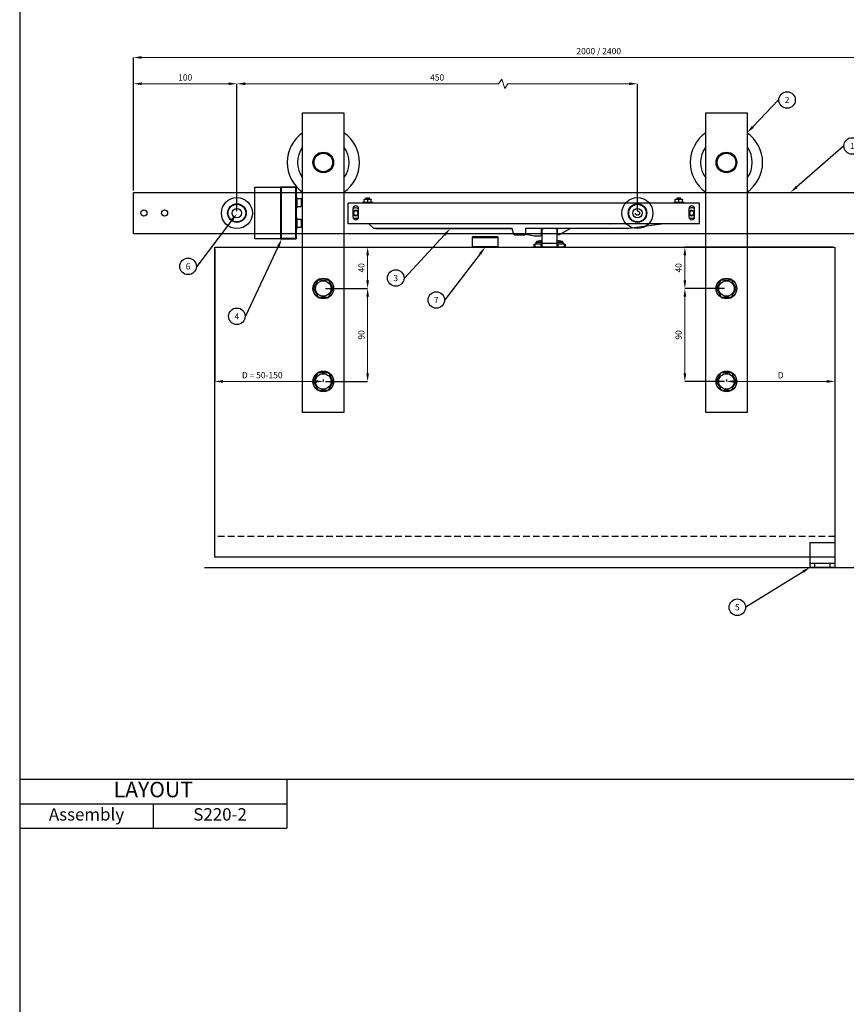
# Model space of a CAD drawing. Units: inches. Extents: x 541 to 4225, y 4305 to 8137.
# Drawn here: x 541 to 1341, y 6487 to 7440 of the extents above; entities that cross this region are included whole.
import ezdxf
from ezdxf import colors
from ezdxf.entities.mleader import LeaderData, LeaderLine
from ezdxf.enums import TextEntityAlignment as Align
from ezdxf.math import Vec2, Vec3

# ---------------------------------------------------------------- set-up
doc = ezdxf.new("R2010")
doc.units = ezdxf.units.IN
doc.header["$MEASUREMENT"] = 0
doc.linetypes.add('DASHED2', pattern=[9.525, 6.35, -3.175])
for name, color, linetype in [('Cuts', 7, 'DASHED2'), ('Door', 7, 'Continuous'), ('Helaform', 7, 'Continuous'), ('Plot', 7, 'Continuous'), ('Surrounding', 7, 'Continuous')]:
    doc.layers.add(name, color=color, linetype=linetype)
doc.layers.add('Dimensions', color=7, linetype='Continuous', lineweight=15)
doc.styles.get("Standard").update_dxf_attribs({"font": 'arial.ttf'})
doc.dimstyles.new('SLDDIMSTYLE0', dxfattribs={"dimtxt": 6, "dimasz": 8, "dimexe": 0, "dimexo": 2, "dimgap": 3, "dimtad": 1, "dimrnd": 0.5, "dimzin": 12, "dimdsep": 46, "dimtxsty": 'Standard', "dimcen": 0.09, "dimadec": 0, "dimazin": 3, "dimtfac": 1, "dimtofl": 0, "dimtmove": 0, "dimatfit": 3, "dimfxl": 1, "dimfrac": 2, "dimtolj": 1, "dimtzin": 12, "dimlwd": 15, "dimarcsym": 0})

# ---------------------------------------------------------------- blocks, each defined once
blk = doc.blocks.new('_TagCircle')
at = {"color": 0, "linetype": 'ByBlock', "lineweight": -2, "transparency": 16777216}
blk.add_circle((0, 0), 4, dxfattribs=at)
at = {"layer": 'Helaform', "color": 0, "transparency": 16777216}
blk.add_attdef('TAGNUMBER', text='', height=3, dxfattribs=at).set_placement((0, -1.5), align=Align.CENTER)
blk = doc.blocks.new('*D2')
at = {"layer": 'Defpoints', "color": 0, "transparency": 16777216}
for p in [(1138.76, 7378.07), (751.26, 7252.84), (1138.76, 7252.84)]:
    blk.add_point(p, dxfattribs=at)
at = {"layer": 'Dimensions', "color": 0, "lineweight": 15, "transparency": 16777216}
for p, q in [((1004.47, 7378.07), (1007.47, 7382.57)), ((1007.47, 7382.57), (1010.47, 7373.57)), ((759.26, 7378.07), (1004.47, 7378.07)), ((1010.47, 7373.57), (1013.47, 7378.07)), ((1013.47, 7378.07), (1130.76, 7378.07))]:
    blk.add_line(p, q, dxfattribs=at)
at = {"layer": 'Dimensions', "color": 0, "lineweight": -2, "transparency": 16777216}
for p, q in [((751.26, 7254.84), (751.26, 7378.07)), ((1138.76, 7254.84), (1138.76, 7378.07))]:
    blk.add_line(p, q, dxfattribs=at)
at = {"layer": 'Dimensions', "color": 0, "transparency": 16777216}
for points in [[(759.26, 7379.4), (759.26, 7376.73), (751.26, 7378.07)], [(1130.76, 7379.4), (1130.76, 7376.73), (1138.76, 7378.07)]]:
    blk.add_solid(points, dxfattribs=at)
at = {"layer": 'Dimensions', "color": 0, "transparency": 16777216, "insert": (945.01, 7384.13), "char_height": 6, "attachment_point": 5}
blk.add_mtext('\\A1;450', dxfattribs=at)
blk = doc.blocks.new('RETRÖ hanger (side)')
at = {"layer": 'Helaform'}
for p, q in [((-20, 77), (20, 77)), ((-20, -213), (-20, 77)), ((20, 77), (20, -213)), ((-9.5, -93), (-5, -84.5)), ((-5, -84.5), (5, -84.5)), ((9.5, -93), (5, -84.5)), ((-9.5, -93), (-5, -101.5)), ((5, -101.5), (9.5, -93)), ((-5, -101.5), (5, -101.5)), ((-9.5, -183), (-5, -174.5)), ((-5, -174.5), (5, -174.5)), ((9.5, -183), (5, -174.5)), ((-9.5, -183), (-5, -191.5)), ((5, -191.5), (9.5, -183)), ((-5, -191.5), (5, -191.5)), ((20, -213), (-20, -213))]:
    blk.add_line(p, q, dxfattribs=at)
for centre, radius in [((0, 29), 10), ((0, 29), 9), ((0, -93), 10), ((0, -93), 7.5), ((0, -183), 10), ((0, -183), 7.5)]:
    blk.add_circle(centre, radius, dxfattribs=at)
for radius, start, end in [(35, 124.8499, 235.1501), (35, 304.8499, 55.1501), (25, 143.1301, 216.8699), (25, 323.1301, 36.8699)]:
    blk.add_arc((0, 29), radius, start, end, dxfattribs=at)
blk = doc.blocks.new('RETRÖ bracket (side)')
at = {"layer": 'Helaform'}
for radius in [15, 9, 8.5, 4.5]:
    blk.add_circle((0, 0), radius, dxfattribs=at)
blk = doc.blocks.new('RETRÖ trackstop')
at = {"layer": 'Helaform'}
for p, q in [((-40, 25), (0, 25)), ((-40, -25), (-40, 25)), ((0, 25), (-15, 25)), ((-15, 25), (-15, -25)), ((-0.5, 24.5), (-14.5, 24.5)), ((-14.5, 24.5), (-14.5, -24.5)), ((-0.5, 24.5), (-0.5, -24.5)), ((0, 25), (0, -25)), ((0, 15), (0, 5)), ((1, 15), (0, 15)), ((1, 5), (1, 15)), ((1, 6), (1, 14)), ((1, 14), (5, 14)), ((5, 14), (5, 6)), ((0, 5), (1, 5)), ((5, 6), (1, 6)), ((0, -5), (0, -15)), ((1, -5), (0, -5)), ((1, -15), (1, -5)), ((1, -14), (1, -6)), ((1, -6), (5, -6)), ((5, -6), (5, -14)), ((0, -15), (1, -15)), ((5, -14), (1, -14)), ((0, -25), (-40, -25)), ((-15, -25), (0, -25)), ((-14.5, -24.5), (-0.5, -24.5))]:
    blk.add_line(p, q, dxfattribs=at)
blk = doc.blocks.new('*D7')
at = {"layer": 'Defpoints', "color": 0, "transparency": 16777216}
for p in [(751.26, 7378.07), (651.26, 7272.84), (751.26, 7252.84)]:
    blk.add_point(p, dxfattribs=at)
at = {"layer": 'Helaform', "color": 0, "lineweight": -2, "transparency": 16777216}
for p, q in [((651.26, 7274.84), (651.26, 7378.07)), ((751.26, 7254.84), (751.26, 7378.07))]:
    blk.add_line(p, q, dxfattribs=at)
at = {"layer": 'Helaform', "color": 0, "lineweight": 15, "transparency": 16777216}
blk.add_line((659.26, 7378.07), (743.26, 7378.07), dxfattribs=at)
at = {"layer": 'Helaform', "color": 0, "transparency": 16777216}
for points in [[(659.26, 7379.4), (659.26, 7376.73), (651.26, 7378.07)], [(743.26, 7379.4), (743.26, 7376.73), (751.26, 7378.07)]]:
    blk.add_solid(points, dxfattribs=at)
at = {"layer": 'Helaform', "color": 0, "transparency": 16777216, "insert": (701.26, 7384.13), "char_height": 6, "attachment_point": 5}
blk.add_mtext('\\A1;100', dxfattribs=at)
blk = doc.blocks.new('*D8')
at = {"layer": 'Defpoints', "color": 0, "transparency": 16777216}
for p in [(729.85, 7219.84), (834.85, 7089.84), (834.85, 7089.84)]:
    blk.add_point(p, dxfattribs=at)
at = {"layer": 'Helaform', "color": 0, "lineweight": -2, "transparency": 16777216}
for p, q in [((729.85, 7217.84), (729.85, 7089.84)), ((834.85, 7091.84), (834.85, 7089.84))]:
    blk.add_line(p, q, dxfattribs=at)
at = {"layer": 'Helaform', "color": 0, "lineweight": 15, "transparency": 16777216}
blk.add_line((737.85, 7089.84), (826.85, 7089.84), dxfattribs=at)
at = {"layer": 'Helaform', "color": 0, "transparency": 16777216}
for points in [[(737.85, 7091.17), (737.85, 7088.51), (729.85, 7089.84)], [(826.85, 7091.17), (826.85, 7088.51), (834.85, 7089.84)]]:
    blk.add_solid(points, dxfattribs=at)
at = {"layer": 'Helaform', "color": 0, "transparency": 16777216, "insert": (775.79, 7095.9), "char_height": 6, "attachment_point": 5}
blk.add_mtext('\\A1;D = 50-150', dxfattribs=at)
blk = doc.blocks.new('*D9')
at = {"layer": 'Defpoints', "color": 0, "transparency": 16777216}
for p in [(729.85, 7219.84), (834.85, 7179.84), (877.71, 7179.84)]:
    blk.add_point(p, dxfattribs=at)
at = {"layer": 'Helaform', "color": 0, "lineweight": -2, "transparency": 16777216}
for p, q in [((731.85, 7219.84), (877.71, 7219.84)), ((836.85, 7179.84), (877.71, 7179.84))]:
    blk.add_line(p, q, dxfattribs=at)
at = {"layer": 'Helaform', "color": 0, "lineweight": 15, "transparency": 16777216}
blk.add_line((877.71, 7211.84), (877.71, 7187.84), dxfattribs=at)
at = {"layer": 'Helaform', "color": 0, "transparency": 16777216}
for points in [[(876.38, 7211.84), (879.04, 7211.84), (877.71, 7219.84)], [(876.38, 7187.84), (879.04, 7187.84), (877.71, 7179.84)]]:
    blk.add_solid(points, dxfattribs=at)
at = {"layer": 'Helaform', "color": 0, "transparency": 16777216, "insert": (871.65, 7199.84), "char_height": 6, "attachment_point": 5, "rotation": 90}
blk.add_mtext('\\A1;40', dxfattribs=at)
blk = doc.blocks.new('*D10')
at = {"layer": 'Defpoints', "color": 0, "transparency": 16777216}
for p in [(834.85, 7179.84), (834.85, 7089.84), (877.71, 7089.84)]:
    blk.add_point(p, dxfattribs=at)
at = {"layer": 'Helaform', "color": 0, "lineweight": -2, "transparency": 16777216}
for p, q in [((836.85, 7179.84), (877.71, 7179.84)), ((836.85, 7089.84), (877.71, 7089.84))]:
    blk.add_line(p, q, dxfattribs=at)
at = {"layer": 'Helaform', "color": 0, "lineweight": 15, "transparency": 16777216}
blk.add_line((877.71, 7171.84), (877.71, 7097.84), dxfattribs=at)
at = {"layer": 'Helaform', "color": 0, "transparency": 16777216}
for points in [[(876.38, 7171.84), (879.04, 7171.84), (877.71, 7179.84)], [(876.38, 7097.84), (879.04, 7097.84), (877.71, 7089.84)]]:
    blk.add_solid(points, dxfattribs=at)
at = {"layer": 'Helaform', "color": 0, "transparency": 16777216, "insert": (871.65, 7134.84), "char_height": 6, "attachment_point": 5, "rotation": 90}
blk.add_mtext('\\A1;90', dxfattribs=at)
blk = doc.blocks.new('RETRÖ bottom guide (side)')
at = {"layer": 'Helaform'}
for p, q in [((-12, 24), (12, 24)), ((-12, 4), (-12, 24)), ((12, 24), (12, 0)), ((-12, 0), (-12, 4)), ((-12, 4), (12, 4)), ((12, 0), (-12, 0)), ((-7.5, 0), (-7.5, 4)), ((7.5, 0), (7.5, 4))]:
    blk.add_line(p, q, dxfattribs=at)
blk = doc.blocks.new('*D13')
at = {"layer": 'Defpoints', "color": 0, "transparency": 16777216}
for p in [(1329.85, 7219.84), (1224.85, 7089.84), (1329.85, 7089.84)]:
    blk.add_point(p, dxfattribs=at)
at = {"layer": 'Dimensions', "color": 0, "lineweight": -2, "transparency": 16777216}
for p, q in [((1329.85, 7217.84), (1329.85, 7089.84)), ((1224.85, 7091.84), (1224.85, 7089.84))]:
    blk.add_line(p, q, dxfattribs=at)
at = {"layer": 'Dimensions', "color": 0, "lineweight": 15, "transparency": 16777216}
blk.add_line((1232.85, 7089.84), (1321.85, 7089.84), dxfattribs=at)
at = {"layer": 'Dimensions', "color": 0, "transparency": 16777216}
for points in [[(1232.85, 7091.17), (1232.85, 7088.51), (1224.85, 7089.84)], [(1321.85, 7091.17), (1321.85, 7088.51), (1329.85, 7089.84)]]:
    blk.add_solid(points, dxfattribs=at)
at = {"layer": 'Dimensions', "color": 0, "transparency": 16777216, "insert": (1277.35, 7095.84), "char_height": 6, "attachment_point": 5}
blk.add_mtext('\\A1;D', dxfattribs=at)
blk = doc.blocks.new('*D14')
at = {"layer": 'Defpoints', "color": 0, "transparency": 16777216}
for p in [(1184.61, 7219.84), (1329.85, 7219.84), (1224.85, 7179.84)]:
    blk.add_point(p, dxfattribs=at)
at = {"layer": 'Dimensions', "color": 0, "lineweight": -2, "transparency": 16777216}
for p, q in [((1327.85, 7219.84), (1184.61, 7219.84)), ((1222.85, 7179.84), (1184.61, 7179.84))]:
    blk.add_line(p, q, dxfattribs=at)
at = {"layer": 'Dimensions', "color": 0, "lineweight": 15, "transparency": 16777216}
blk.add_line((1184.61, 7187.84), (1184.61, 7211.84), dxfattribs=at)
at = {"layer": 'Dimensions', "color": 0, "transparency": 16777216}
for points in [[(1183.27, 7211.84), (1185.94, 7211.84), (1184.61, 7219.84)], [(1183.27, 7187.84), (1185.94, 7187.84), (1184.61, 7179.84)]]:
    blk.add_solid(points, dxfattribs=at)
at = {"layer": 'Dimensions', "color": 0, "transparency": 16777216, "insert": (1178.54, 7199.84), "char_height": 6, "attachment_point": 5, "rotation": 90}
blk.add_mtext('\\A1;40', dxfattribs=at)
blk = doc.blocks.new('RETRÖ block')
at = {"layer": 'Helaform'}
for p, q in [((12, 10), (-12, 10)), ((-12.5, 9.5), (-12.5, 0.5)), ((-12.5, 9.5), (12.5, 9.5)), ((-12.5, 0.5), (12.5, 0.5)), ((-12, 0), (12, 0)), ((12.5, 0.5), (12.5, 9.5))]:
    blk.add_line(p, q, dxfattribs=at)
for centre, start, end in [((-12, 9.5), 90, 180), ((12, 9.5), 0, 90), ((-12, 0.5), 180, 270), ((12, 0.5), 270, 0)]:
    blk.add_arc(centre, 0.5, start, end, dxfattribs=at)
blk = doc.blocks.new('*D29')
at = {"layer": 'Defpoints', "color": 0, "transparency": 16777216}
for p in [(1224.85, 7179.84), (1184.61, 7089.84), (1224.85, 7089.84)]:
    blk.add_point(p, dxfattribs=at)
at = {"layer": 'Dimensions', "color": 0, "lineweight": -2, "transparency": 16777216}
for p, q in [((1222.85, 7179.84), (1184.61, 7179.84)), ((1222.85, 7089.84), (1184.61, 7089.84))]:
    blk.add_line(p, q, dxfattribs=at)
at = {"layer": 'Dimensions', "color": 0, "lineweight": 15, "transparency": 16777216}
blk.add_line((1184.61, 7171.84), (1184.61, 7097.84), dxfattribs=at)
at = {"layer": 'Dimensions', "color": 0, "transparency": 16777216}
for points in [[(1183.27, 7171.84), (1185.94, 7171.84), (1184.61, 7179.84)], [(1183.27, 7097.84), (1185.94, 7097.84), (1184.61, 7089.84)]]:
    blk.add_solid(points, dxfattribs=at)
at = {"layer": 'Dimensions', "color": 0, "transparency": 16777216, "insert": (1178.54, 7134.84), "char_height": 6, "attachment_point": 5, "rotation": 90}
blk.add_mtext('\\A1;90', dxfattribs=at)
blk = doc.blocks.new('*D30')
at = {"layer": 'Defpoints', "color": 0, "transparency": 16777216}
for p in [(1551.26, 7403.52), (651.26, 7272.84), (1551.26, 7272.84)]:
    blk.add_point(p, dxfattribs=at)
at = {"layer": 'Dimensions', "color": 0, "lineweight": -2, "transparency": 16777216}
for p, q in [((651.26, 7274.84), (651.26, 7403.52)), ((1551.26, 7274.84), (1551.26, 7403.52))]:
    blk.add_line(p, q, dxfattribs=at)
at = {"layer": 'Dimensions', "color": 0, "lineweight": 15, "transparency": 16777216}
blk.add_line((659.26, 7403.52), (1543.26, 7403.52), dxfattribs=at)
at = {"layer": 'Dimensions', "color": 0, "transparency": 16777216}
for points in [[(659.26, 7404.86), (659.26, 7402.19), (651.26, 7403.52)], [(1543.26, 7404.86), (1543.26, 7402.19), (1551.26, 7403.52)]]:
    blk.add_solid(points, dxfattribs=at)
at = {"layer": 'Dimensions', "color": 0, "transparency": 16777216, "insert": (1101.26, 7409.63), "char_height": 6, "attachment_point": 5}
blk.add_mtext('\\A1;2000 / 2400', dxfattribs=at)
blk = doc.blocks.new('RETRÖ Soft close trigger')
at = {"layer": 'Helaform', "color": 7, "linetype": 'Continuous', "lineweight": 25}
for p, q in [((-7.5, 16), (-7.5, 3.5)), ((5.5, 18), (-5.5, 18)), ((7.5, 3.5), (7.5, 16)), ((-15, 0), (-15, 3)), ((-15, 3), (-14.41, 3)), ((-14.41, 0), (-15, 0)), ((-14.41, 3), (-14.41, 0)), ((-8.09, 3), (-14.41, 3)), ((-8.09, 0), (-14.41, 0)), ((-13, 4.72), (-7.5, 4.72)), ((-13, 3), (-13, 4.72)), ((-11.02, 5.78), (-11.01, 5.77)), ((-9.44, 6.07), (-9.44, 5.77)), ((-8.56, 5.77), (-8.56, 6.07)), ((-8.09, 0), (-8.09, 3)), ((-8.09, 3), (-7.5, 3)), ((-7.5, 0), (-8.09, 0)), ((7.5, 3.5), (-7.5, 3.5)), ((-7.5, 3.5), (-7.5, 0)), ((7.5, 0), (-7.5, 0)), ((7.5, 4.72), (13, 4.72)), ((7.5, 0), (7.5, 3.5)), ((7.5, 3), (8.09, 3)), ((8.09, 0), (7.5, 0)), ((8.09, 3), (8.09, 0)), ((14.41, 3), (8.09, 3)), ((14.41, 0), (8.09, 0)), ((8.56, 6.07), (8.56, 5.77)), ((9.44, 5.77), (9.44, 6.07)), ((11.01, 5.77), (11.02, 5.78)), ((13, 3), (13, 4.72)), ((14.41, 0), (14.41, 3)), ((14.41, 3), (15, 3)), ((15, 0), (14.41, 0)), ((15, 3), (15, 0))]:
    blk.add_line(p, q, dxfattribs=at)
for centre, radius, start, end in [((-5.5, 16), 2, 90, 180), ((5.5, 16), 2, 0, 90), ((-9, -0.4), 6.5, 108.06021, 127.97987), ((-9, -0.4), 6.49, 93.89039, 108.03235), ((-9, -1.56), 7.34, 86.5636, 93.4364), ((-9, -0.4), 6.49, 76.62639, 86.10961), ((9, -0.4), 6.49, 93.89039, 103.37361), ((9, -1.56), 7.34, 86.5636, 93.4364), ((9, -0.4), 6.49, 71.96765, 86.10961), ((9, -0.4), 6.5, 52.02013, 71.93979)]:
    blk.add_arc(centre, radius, start, end, dxfattribs=at)
blk = doc.blocks.new('RETRÖ Soft close (side)')
at = {"layer": 'Helaform', "color": 7, "linetype": 'Continuous', "lineweight": 25}
for p, q in [((6.5, 9.5), (6.5, 10.3)), ((11.5, 10.3), (6.5, 10.3)), ((8, 13.28), (8.38, 13.5)), ((8, 12.97), (8, 13.28)), ((8, 10.83), (8, 12.97)), ((8, 10.52), (8, 10.83)), ((8.38, 10.3), (8, 10.52)), ((8.38, 13.5), (11.5, 13.5)), ((9.5, 14.11), (9.83, 14.3)), ((9.5, 14.03), (9.5, 14.11)), ((9.5, 14.11), (11.5, 14.11)), ((9.83, 13.85), (9.5, 14.03)), ((9.5, 14.03), (11.5, 14.03)), ((9.5, 13.66), (9.83, 13.85)), ((9.5, 13.58), (9.5, 13.66)), ((9.5, 13.66), (11.5, 13.66)), ((9.64, 13.5), (9.5, 13.58)), ((9.5, 13.58), (11.5, 13.58)), ((9.62, 14.42), (9.7, 14.5)), ((9.83, 14.3), (9.62, 14.42)), ((11.5, 14.42), (9.62, 14.42)), ((11.5, 14.5), (9.7, 14.5)), ((9.83, 14.3), (11.5, 14.3)), ((9.83, 13.85), (11.5, 13.85)), ((11.5, 14.5), (11.5, 14.42)), ((13.3, 14.5), (11.5, 14.5)), ((13.38, 14.42), (11.5, 14.42)), ((11.5, 14.3), (11.5, 14.42)), ((11.5, 14.3), (11.5, 14.11)), ((11.5, 14.3), (13.17, 14.3)), ((11.5, 14.11), (11.5, 14.03)), ((11.5, 14.11), (13.5, 14.11)), ((11.5, 13.85), (11.5, 14.03)), ((11.5, 14.03), (13.5, 14.03)), ((11.5, 13.85), (11.5, 13.66)), ((11.5, 13.85), (13.17, 13.85)), ((11.5, 13.66), (11.5, 13.58)), ((11.5, 13.66), (13.5, 13.66)), ((11.5, 13.58), (13.5, 13.58)), ((11.5, 13.5), (11.5, 12.97)), ((11.5, 13.5), (14.63, 13.5)), ((11.5, 10.83), (11.5, 12.97)), ((11.5, 10.3), (11.5, 10.83)), ((11.5, 10.3), (11.5, 9.5)), ((16.5, 10.3), (11.5, 10.3)), ((13.38, 14.42), (13.17, 14.3)), ((13.17, 14.3), (13.5, 14.11)), ((13.5, 14.03), (13.17, 13.85)), ((13.17, 13.85), (13.5, 13.66)), ((13.3, 14.5), (13.38, 14.42)), ((13.5, 13.58), (13.36, 13.5)), ((13.5, 14.11), (13.5, 14.03)), ((13.5, 13.66), (13.5, 13.58)), ((14.63, 13.5), (15, 13.28)), ((15, 10.52), (14.63, 10.3)), ((15, 13.28), (15, 12.97)), ((15, 10.83), (15, 12.97)), ((15, 10.83), (15, 10.52)), ((16.5, 10.3), (16.5, 9.5)), ((307.5, 9.5), (307.5, 10.3)), ((312.5, 10.3), (307.5, 10.3)), ((309, 13.28), (309.38, 13.5)), ((309, 12.97), (309, 13.28)), ((309, 10.83), (309, 12.97)), ((309, 10.52), (309, 10.83)), ((309.38, 10.3), (309, 10.52)), ((309.38, 13.5), (312.5, 13.5)), ((310.5, 14.11), (310.83, 14.3)), ((310.5, 14.03), (310.5, 14.11)), ((310.5, 14.11), (312.5, 14.11)), ((310.83, 13.85), (310.5, 14.03)), ((310.5, 14.03), (312.5, 14.03)), ((310.5, 13.66), (310.83, 13.85)), ((310.5, 13.58), (310.5, 13.66)), ((310.5, 13.66), (312.5, 13.66)), ((310.64, 13.5), (310.5, 13.58)), ((310.5, 13.58), (312.5, 13.58)), ((310.62, 14.42), (310.7, 14.5)), ((310.83, 14.3), (310.62, 14.42)), ((312.5, 14.42), (310.62, 14.42)), ((312.5, 14.5), (310.7, 14.5)), ((310.83, 14.3), (312.5, 14.3)), ((310.83, 13.85), (312.5, 13.85)), ((312.5, 14.5), (312.5, 14.42)), ((314.3, 14.5), (312.5, 14.5)), ((312.5, 14.3), (312.5, 14.42)), ((314.38, 14.42), (312.5, 14.42)), ((312.5, 14.3), (312.5, 14.11)), ((312.5, 14.3), (314.17, 14.3)), ((312.5, 14.11), (314.5, 14.11)), ((312.5, 14.11), (312.5, 14.03)), ((312.5, 13.85), (312.5, 14.03)), ((312.5, 14.03), (314.5, 14.03)), ((312.5, 13.85), (312.5, 13.66)), ((312.5, 13.85), (314.17, 13.85)), ((312.5, 13.66), (312.5, 13.58)), ((312.5, 13.66), (314.5, 13.66)), ((312.5, 13.58), (314.5, 13.58)), ((312.5, 13.5), (312.5, 12.97)), ((312.5, 13.5), (315.62, 13.5)), ((312.5, 10.83), (312.5, 12.97)), ((312.5, 10.3), (312.5, 10.83)), ((312.5, 10.3), (312.5, 9.5)), ((317.5, 10.3), (312.5, 10.3)), ((314.38, 14.42), (314.17, 14.3)), ((314.17, 14.3), (314.5, 14.11)), ((314.5, 14.03), (314.17, 13.85)), ((314.17, 13.85), (314.5, 13.66)), ((314.3, 14.5), (314.38, 14.42)), ((314.5, 13.58), (314.36, 13.5)), ((314.5, 14.11), (314.5, 14.03)), ((314.5, 13.66), (314.5, 13.58)), ((315.62, 13.5), (316, 13.28)), ((316, 10.52), (315.62, 10.3)), ((316, 13.28), (316, 12.97)), ((316, 10.83), (316, 12.97)), ((316, 10.83), (316, 10.52)), ((317.5, 10.3), (317.5, 9.5)), ((332.5, 9.5), (-7.5, 9.5)), ((-7.5, -10.5), (-7.5, 9.5)), ((-2.75, 4.25), (-2.75, -3.75)), ((0, 2.13), (0, 2.5)), ((2.75, -3.75), (2.75, 4.25)), ((322.25, 4.25), (322.25, -3.75)), ((322.87, 0), (322.5, 0)), ((327.13, 0), (327.5, 0)), ((327.75, -3.75), (327.75, 4.25)), ((332.5, -10.5), (332.5, 9.5)), ((0, -2.13), (0, -2.5)), ((332.5, -10.5), (-7.5, -10.5)), ((12.58, -10.5), (17, -14.5)), ((17, -14.5), (151, -14.5)), ((19, -14.5), (19, -15.1)), ((151.16, -15.1), (19, -15.1)), ((151, -14.5), (152.53, -20.26)), ((164.5, -20), (164.5, -14.5)), ((164.5, -14.5), (264.5, -14.5)), ((179.5, -21.5), (179.5, -14.5)), ((194.8, -14.5), (194.8, -19.43)), ((197.16, -20.79), (207.95, -14.5)), ((245.79, -10.63), (245.53, -10.5)), ((246.05, -10.5), (245.79, -10.63)), ((264.5, -14.5), (295.61, -10.5)), ((153.49, -21), (163.5, -21)), ((164.5, -20), (164.5, -20.5)), ((164.5, -20.5), (172.5, -22)), ((172.5, -22), (179, -22))]:
    blk.add_line(p, q, dxfattribs=at)
at = {"layer": 'Helaform', "color": 8, "linetype": 'Continuous', "lineweight": 25}
for p, q in [((11.5, 13.5), (11.5, 13.58)), ((312.5, 13.5), (312.5, 13.58))]:
    blk.add_line(p, q, dxfattribs=at)
at = {"layer": 'Helaform', "color": 7, "linetype": 'Continuous', "lineweight": 25, "flags": 128}
for points in [[(322.25, 4.18), (322.43, 4.29), (323.44, 4.75)], [(327.71, -4.2), (327.57, -4.29), (326.56, -4.75)]]:
    blk.add_lwpolyline(points, dxfattribs=at)
at = {"layer": 'Helaform', "color": 7, "linetype": 'Continuous', "lineweight": 25}
for centre, radius, start, end in [((0, 4.25), 2.75, 0, 180), ((0, 0), 5, 90, 123.36701), ((0, 0), 2.6, 90, 270), ((0, 0), 2.5, 90, 270), ((0, 0), 2.13, 90, 270), ((0, 0), 5, 56.63299, 90), ((0, 0), 2.6, 270, 90), ((0, 0), 2.5, 270, 90), ((0, 0), 2.13, 270, 90), ((325, 4.25), 2.75, 0, 180), ((325, 0), 2.6, 108.13745, 288.13745), ((325, 0), 2.5, 0, 180), ((325, 0), 2.5, 180, 0), ((325, 0), 2.13, 0, 180), ((325, 0), 2.13, 180, 0), ((325, 0), 5, 56.63299, 108.13745), ((325, 0), 2.6, 288.13745, 108.13745), ((0, -3.75), 2.75, 180, 270), ((0, 0), 5, 237.14012, 270), ((0, -3.75), 2.75, 270, 0), ((0, 0), 5, 270, 302.85988), ((325, -3.75), 2.75, 180, 270), ((325, 0), 5, 237.14012, 288.13745), ((325, -3.75), 2.75, 270, 0), ((153.49, -20), 1, 194.84545, 270), ((163.5, -20), 1, 270, 0), ((179, -21.5), 0.5, 270, 0), ((196.37, -19.43), 1.57, 180, 300.23565)]:
    blk.add_arc(centre, radius, start, end, dxfattribs=at)
for points in [[(11.5, 12.97), (10.92, 13.13), (9.75, 13.44), (8.58, 13.13), (8, 12.97)], [(8, 10.83), (8.58, 10.67), (9.75, 10.36), (10.92, 10.67), (11.5, 10.83)], [(15, 12.97), (14.42, 13.13), (13.25, 13.44), (12.08, 13.13), (11.5, 12.97)], [(11.5, 10.83), (12.08, 10.67), (13.25, 10.36), (14.42, 10.67), (15, 10.83)], [(312.5, 12.97), (311.92, 13.13), (310.75, 13.44), (309.58, 13.13), (309, 12.97)], [(309, 10.83), (309.58, 10.67), (310.75, 10.36), (311.92, 10.67), (312.5, 10.83)], [(316, 12.97), (315.42, 13.13), (314.25, 13.44), (313.08, 13.13), (312.5, 12.97)], [(312.5, 10.83), (313.08, 10.67), (314.25, 10.36), (315.42, 10.67), (316, 10.83)]]:
    blk.add_open_spline(points, degree=3, knots=[0, 0, 0, 0, 0.499067, 1, 1, 1, 1], dxfattribs=at)
blk = doc.blocks.new('*T99')
at = {"layer": 'Plot', "color": 0, "linetype": 'ByBlock', "lineweight": -2, "transparency": 16777216}
for p, q in [((0, 0), (258.44, 0)), ((0, 0), (0, -47.32)), ((258.44, 0), (258.44, -47.32)), ((0, -23.66), (258.44, -23.66)), ((129.22, -23.66), (129.22, -47.32)), ((0, -47.32), (258.44, -47.32))]:
    blk.add_line(p, q, dxfattribs=at)
at = {"layer": 'Plot', "color": 0, "transparency": 16777216, "attachment_point": 5}
for s, insert, char_height, width in [('LAYOUT', (129.22, -11.83), 15, 258.3185), ('Assembly', (64.61, -35.49), 12, 129.0993), ('S220-2', (193.83, -35.49), 12, 129.0993)]:
    blk.add_mtext(s, dxfattribs=dict(at, insert=insert, char_height=char_height, width=width))

msp = doc.modelspace()

# ---------------------------------------------------------------- linework, layer by layer
at = {"layer": 'Cuts'}
msp.add_line((1329.845, 6939.839), (729.845, 6939.839), dxfattribs=at)
msp.add_circle((1138.759, 7252.839), 2, dxfattribs=at)
at = {"layer": 'Door'}
for p, q in [((729.845, 7219.839), (1329.845, 7219.839)), ((729.845, 6919.839), (729.845, 7219.839)), ((1329.845, 7219.839), (1329.845, 6919.839)), ((1329.845, 6919.839), (729.845, 6919.839))]:
    msp.add_line(p, q, dxfattribs=at)
at = {"layer": 'Helaform'}
for p, q in [((651.259, 7272.839), (1368.392, 7272.839)), ((651.259, 7232.839), (651.259, 7272.839)), ((1368.392, 7232.839), (651.259, 7232.839))]:
    msp.add_line(p, q, dxfattribs=at)
for centre in [(661.259, 7252.839), (681.259, 7252.839)]:
    msp.add_circle(centre, 3, dxfattribs=at)
at = {"layer": 'Plot'}
for p, q in [((541.139, 7604.624), (541.139, 6704.624)), ((541.139, 6704.624), (1841.139, 6704.624)), ((541.139, 6704.624), (541.139, 5504.624))]:
    msp.add_line(p, q, dxfattribs=at)
at = {"layer": 'Surrounding'}
msp.add_line((719.845, 6909.839), (1356.958, 6909.839), dxfattribs=at)

# ---------------------------------------------------------------- block references
msp.add_blockref('*T99', (541.139, 6704.624))
at = {"layer": 'Helaform'}
for name, p in [('RETRÖ hanger (side)', (834.845, 7272.839)), ('RETRÖ hanger (side)', (1224.845, 7272.839)), ('RETRÖ trackstop', (808.498, 7253.01)), ('RETRÖ bracket (side)', (751.259, 7252.839)), ('RETRÖ Soft close (side)', (866.277, 7252.839)), ('RETRÖ bracket (side)', (1138.759, 7252.839)), ('RETRÖ block', (991.402, 7219.839)), ('RETRÖ bottom guide (side)', (1317.792, 6909.839))]:
    msp.add_blockref(name, p, dxfattribs=at)
at = {"layer": 'Surrounding'}
msp.add_blockref('RETRÖ Soft close trigger', (1053.724, 7219.839), dxfattribs=at)

# ---------------------------------------------------------------- dimensions: what is measured, and where the dimension line sits
at = {"layer": 'Dimensions'}
for base, p1, p2, text, picture, middle in [((1551.259, 7403.523), (651.259, 7272.839), (1551.259, 7272.839), '2000 / 2400', '*D30', (1101.259, 7409.625)), ((1138.759, 7378.065), (751.259, 7252.839), (1138.759, 7252.839), '450', '*D2', (945.009, 7384.129)), ((1329.845, 7089.839), (1224.845, 7089.839), (1329.845, 7219.839), 'D', '*D13', (1277.345, 7095.839))]:
    dim = msp.add_linear_dim(base=base, p1=p1, p2=p2, text=text, dimstyle='SLDDIMSTYLE0', dxfattribs=at)
    dim.commit()
    dim.dimension.update_dxf_attribs({"geometry": picture, "text_midpoint": middle})
for base, p2, picture, middle in [((1184.608, 7219.839), (1329.845, 7219.839), '*D14', (1178.544, 7199.839)), ((1184.608, 7089.839), (1224.845, 7089.839), '*D29', (1178.544, 7134.839))]:
    dim = msp.add_linear_dim(base=base, p1=(1224.845, 7179.839), p2=p2, angle=90, dimstyle='SLDDIMSTYLE0', dxfattribs=at)
    dim.commit()
    dim.dimension.update_dxf_attribs({"geometry": picture, "text_midpoint": middle})
at = {"layer": 'Helaform'}
dim = msp.add_linear_dim(base=(751.259, 7378.065), p1=(651.259, 7272.839), p2=(751.259, 7252.839), dimstyle='SLDDIMSTYLE0', dxfattribs=at)
dim.commit()
dim.dimension.update_dxf_attribs({"geometry": '*D7', "text_midpoint": (701.259, 7384.129)})
dim = msp.add_linear_dim(base=(834.845, 7089.839), p1=(729.845, 7219.839), p2=(834.845, 7089.839), text='D = 50-150', dimstyle='SLDDIMSTYLE0', dxfattribs=at)
dim.commit()
dim.dimension.update_dxf_attribs({"geometry": '*D8', "text_midpoint": (775.786, 7089.839), "dimtype": 160})
for base, p1, p2, picture, middle in [((877.709, 7179.839), (729.845, 7219.839), (834.845, 7179.839), '*D9', (871.645, 7199.839)), ((877.709, 7089.839), (834.845, 7179.839), (834.845, 7089.839), '*D10', (871.645, 7134.839))]:
    dim = msp.add_linear_dim(base=base, p1=p1, p2=p2, angle=90, dimstyle='SLDDIMSTYLE0', dxfattribs=at)
    dim.commit()
    dim.dimension.update_dxf_attribs({"geometry": picture, "text_midpoint": middle})

# ---------------------------------------------------------------- leaders
ml = msp.add_multileader_block('Standard', dxfattribs=at)
ml.set_content('_TagCircle', color=256, scale=2)
ml.set_attribute('TAGNUMBER', '2', width=0)
ml.set_leader_properties()
ml.build(insert=Vec2(0, 0))
ml.multileader.update_dxf_attribs({"text_left_attachment_type": 6, "text_right_attachment_type": 6, "text_top_attachment_type": 10, "dogleg_length": 0.36, "arrow_head_size": 8})
ctx = ml.context
ctx.base_point, ctx.char_height, ctx.arrow_head_size, ctx.plane_origin = Vec3(1275.471, 7362.373), 8, 8, Vec3(1244.845, 7330.562)
ctx.left_attachment, ctx.right_attachment, ctx.bottom_attachment = 6, 6, 10
notes = []
notes.append((ctx, [(0, (1, 1, 0), (1275.111, 7362.373), (1, 0), 0.36, [(0, [(1244.845, 7330.562)], 0, [])])]))
ctx.block.insert = Vec3(1283.471, 7362.373)
ml = msp.add_multileader_block('Standard', dxfattribs=at)
ml.set_content('_TagCircle', color=256, scale=2)
ml.set_attribute('TAGNUMBER', '1', width=0)
ml.set_leader_properties()
ml.build(insert=Vec2(0, 0))
ml.multileader.update_dxf_attribs({"text_left_attachment_type": 6, "text_right_attachment_type": 6, "text_top_attachment_type": 10, "dogleg_length": 0.36, "arrow_head_size": 8})
ctx = ml.context
ctx.base_point, ctx.char_height, ctx.arrow_head_size, ctx.plane_origin = Vec3(1338.475, 7317.853), 8, 8, Vec3(1286.744, 7272.839)
ctx.left_attachment, ctx.right_attachment, ctx.bottom_attachment = 6, 6, 10
notes.append((ctx, [(0, (1, 1, 0), (1338.115, 7317.853), (1, 0), 0.36, [(0, [(1286.744, 7272.839)], 0, [])])]))
ctx.block.insert = Vec3(1346.475, 7317.853)
ml = msp.add_multileader_block('Standard', dxfattribs=at)
ml.set_content('_TagCircle', color=256, scale=2)
ml.set_attribute('TAGNUMBER', '6', width=0)
ml.set_leader_properties()
ml.build(insert=Vec2(0, 0))
ml.multileader.update_dxf_attribs({"text_left_attachment_type": 6, "text_right_attachment_type": 6, "text_top_attachment_type": 10, "dogleg_length": 0.36, "arrow_head_size": 8})
ctx = ml.context
ctx.base_point, ctx.char_height, ctx.arrow_head_size, ctx.plane_origin = Vec3(696.019, 7201.226), 8, 8, Vec3(787.612, 7260.138)
ctx.left_attachment, ctx.right_attachment, ctx.bottom_attachment = 6, 6, 10
notes.append((ctx, [(0, (1, 1, 0), (712.379, 7201.226), (-1, 0), 0.36, [(0, [(751.259, 7252.339)], 0, [])])]))
ctx.block.insert = Vec3(704.019, 7201.226)
ml = msp.add_multileader_block('Standard', dxfattribs=at)
ml.set_content('_TagCircle', color=256, scale=2)
ml.set_attribute('TAGNUMBER', '3', width=0)
ml.set_leader_properties()
ml.build(insert=Vec2(0, 0))
ml.multileader.update_dxf_attribs({"text_left_attachment_type": 6, "text_right_attachment_type": 6, "text_top_attachment_type": 10, "dogleg_length": 0.36, "arrow_head_size": 8})
ctx = ml.context
ctx.base_point, ctx.char_height, ctx.arrow_head_size, ctx.plane_origin = Vec3(896.918, 7189.967), 8, 8, Vec3(993.945, 7245.538)
ctx.left_attachment, ctx.right_attachment, ctx.bottom_attachment = 6, 6, 10
notes.append((ctx, [(0, (1, 1, 0), (913.278, 7189.967), (-1, 0), 0.36, [(0, [(957.593, 7237.739)], 0, [])])]))
ctx.block.insert = Vec3(904.918, 7189.967)
ml = msp.add_multileader_block('Standard', dxfattribs=at)
ml.set_content('_TagCircle', color=256, scale=2)
ml.set_attribute('TAGNUMBER', '4', width=0)
ml.set_leader_properties()
ml.build(insert=Vec2(0, 0))
ml.multileader.update_dxf_attribs({"text_left_attachment_type": 6, "text_right_attachment_type": 6, "text_top_attachment_type": 10, "dogleg_length": 0.36, "arrow_head_size": 8})
ctx = ml.context
ctx.base_point, ctx.char_height, ctx.arrow_head_size, ctx.plane_origin = Vec3(743.21, 7152.941), 8, 8, Vec3(831.042, 7235.638)
ctx.left_attachment, ctx.right_attachment, ctx.bottom_attachment = 6, 6, 10
notes.append((ctx, [(0, (1, 1, 0), (759.57, 7152.941), (-1, 0), 0.36, [(0, [(794.689, 7227.839)], 0, [])])]))
ctx.block.insert = Vec3(751.21, 7152.941)
ml = msp.add_multileader_block('Standard', dxfattribs=at)
ml.set_content('_TagCircle', color=256, scale=2)
ml.set_attribute('TAGNUMBER', '7', width=0)
ml.set_leader_properties()
ml.build(insert=Vec2(0, 0))
ml.multileader.update_dxf_attribs({"text_left_attachment_type": 6, "text_right_attachment_type": 6, "text_top_attachment_type": 10, "dogleg_length": 0.36, "arrow_head_size": 8})
ctx = ml.context
ctx.base_point, ctx.char_height, ctx.arrow_head_size, ctx.plane_origin = Vec3(936.162, 7168.726), 8, 8, Vec3(1027.755, 7227.638)
ctx.left_attachment, ctx.right_attachment, ctx.bottom_attachment = 6, 6, 10
notes.append((ctx, [(0, (1, 1, 0), (952.522, 7168.726), (-1, 0), 0.36, [(0, [(991.402, 7219.839)], 0, [])])]))
ctx.block.insert = Vec3(944.162, 7168.726)
ml = msp.add_multileader_block('Standard', dxfattribs=at)
ml.set_content('_TagCircle', color=256, scale=2)
ml.set_attribute('TAGNUMBER', '5', width=0)
ml.set_leader_properties()
ml.build(insert=Vec2(0, 0))
ml.multileader.update_dxf_attribs({"text_left_attachment_type": 6, "text_right_attachment_type": 6, "text_top_attachment_type": 10, "dogleg_length": 0.36, "arrow_head_size": 8})
ctx = ml.context
ctx.base_point, ctx.char_height, ctx.arrow_head_size, ctx.plane_origin = Vec3(1227.341, 6871.208), 8, 8, Vec3(1305.792, 6909.839)
ctx.left_attachment, ctx.right_attachment, ctx.bottom_attachment = 6, 6, 10
notes.append((ctx, [(0, (1, 1, 0), (1243.701, 6871.208), (-1, 0), 0.36, [(0, [(1305.792, 6909.839)], 0, [])])]))
ctx.block.insert = Vec3(1235.341, 6871.208)
for ctx, leaders in notes:
    for number, flags, end, landing, length, lines in leaders:
        leader = LeaderData()
        leader.index, (leader.has_last_leader_line, leader.has_dogleg_vector, leader.attachment_direction) = number, flags
        leader.last_leader_point, leader.dogleg_vector, leader.dogleg_length = Vec3(end), Vec3(landing), length
        for number, points, colour, breaks in lines:
            line = LeaderLine()
            line.index, line.vertices, line.color, line.breaks = number, Vec3.list(points), colors.encode_raw_color(colour), breaks
            leader.lines.append(line)
        ctx.leaders.append(leader)

doc.saveas('drawing.dxf')
